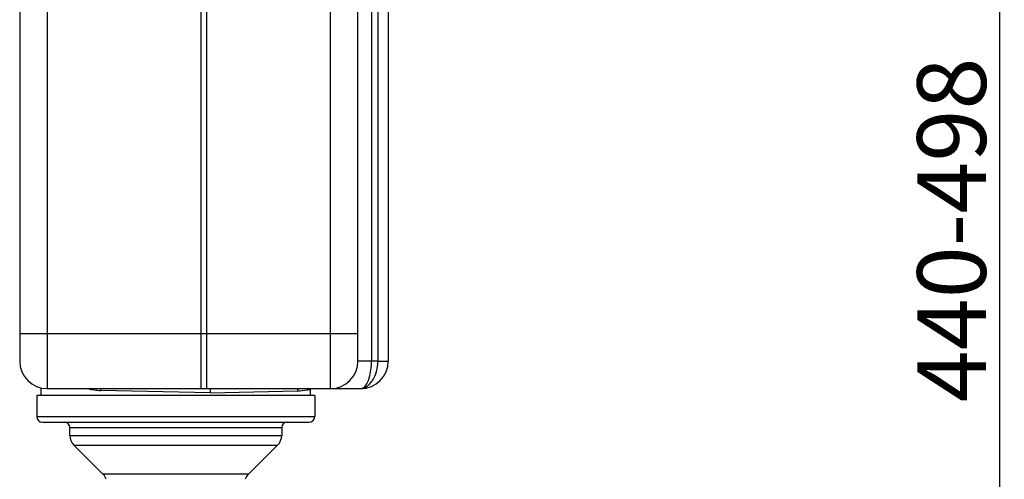
# Model space of a CAD drawing. Units: millimetres. Extents: x 10633 to 11888, y -11211 to -9949.
# Drawn here: x 11530 to 11888, y -10998 to -10831 of the extents above; entities that cross this region are included whole.
import ezdxf

# ---------------------------------------------------------------- set-up
doc = ezdxf.new("R2010")
doc.units = ezdxf.units.MM
doc.header["$MEASUREMENT"] = 0
doc.layers.get('0').update_dxf_attribs({"true_color": 0x000000})
doc.layers.add('02___PRT_ALL_AXES', color=7, linetype='Continuous', true_color=0x000000)
doc.styles.add('FangSong_GB2312', font='txt')
doc.dimstyles.new('副本 zry', dxfattribs={"dimtxt": 25, "dimasz": 10, "dimexe": 1.2, "dimexo": 1.2, "dimgap": 5, "dimtad": 1, "dimtoh": 1, "dimzin": 1, "dimdsep": 46, "dimtxsty": 'FangSong_GB2312', "dimcen": 3.78, "dimadec": 0, "dimazin": 1, "dimtfac": 1, "dimtdec": 4, "dimtix": 1, "dimtofl": 0, "dimtmove": 1, "dimatfit": 3, "dimfxl": 1, "dimtolj": 1, "dimtzin": 1, "dimarcsym": 0})

# ---------------------------------------------------------------- blocks, each defined once
blk = doc.blocks.new('*D6')
at = {"color": 0, "lineweight": -2}
for p, q in [((11764.22, -10658.5), (11887.81, -10658.5)), ((11886.61, -11146.08), (11886.61, -10668.5)), ((11806.93, -11156.08), (11887.81, -11156.08))]:
    blk.add_line(p, q, dxfattribs=at)
at = {"color": 0}
for points in [[(11888.28, -10668.5), (11884.95, -10668.5), (11886.61, -10658.5)], [(11884.95, -11146.08), (11888.28, -11146.08), (11886.61, -11156.08)]]:
    blk.add_solid(points, dxfattribs=at)
at = {"layer": 'Defpoints', "color": 0}
for p in [(11763.02, -10658.5), (11886.61, -10658.5), (11805.73, -11156.08)]:
    blk.add_point(p, dxfattribs=at)
at = {"color": 0, "insert": (11869.11, -10907.29), "char_height": 25, "attachment_point": 5, "rotation": 90, "style": 'FangSong_GB2312'}
blk.add_mtext('\\A1;440-498', dxfattribs=at)

msp = doc.modelspace()

# ---------------------------------------------------------------- linework, layer by layer
at = {"color": 18, "linetype": 'Continuous', "true_color": 0x000000}
for p, q in [((11530.298, -10760.995), (11530.298, -10954.995)), ((11540.298, -10760.995), (11540.298, -10964.995)), ((11596.298, -10964.995), (11596.298, -10760.995)), ((11598.298, -10964.995), (11598.298, -10760.995)), ((11643.298, -10964.995), (11643.298, -10760.995)), ((11653.298, -10954.995), (11653.298, -10760.995)), ((11658.196, -10760.995), (11658.196, -10954.995)), ((11660.533, -10760.995), (11660.533, -10954.995)), ((11664.298, -10760.995), (11664.298, -10954.995)), ((11530.298, -10944.995), (11653.298, -10944.995)), ((11660.533, -10954.995), (11653.298, -10954.995)), ((11540.298, -10964.995), (11654.298, -10964.995)), ((11636.048, -10965.176), (11636.061, -10964.995)), ((11654.311, -10964.995), (11654.383, -10964.994)), ((11637.548, -10967.495), (11536.548, -10967.495)), ((11536.548, -10967.495), (11536.548, -10975.195)), ((11599.505, -10966.497), (11559.829, -10965.663)), ((11599.505, -10966.497), (11631.292, -10965.829)), ((11636.048, -10967.495), (11636.048, -10965.21)), ((11637.548, -10967.495), (11637.548, -10975.195)), ((11536.548, -10975.195), (11637.548, -10975.195)), ((11538.548, -10977.195), (11635.548, -10977.195)), ((11548.548, -10979.195), (11625.548, -10979.195)), ((11548.548, -10982.011), (11548.548, -10979.195)), ((11625.548, -10979.195), (11625.548, -10982.011)), ((11548.548, -10982.011), (11625.548, -10982.011)), ((11550.012, -10985.546), (11624.083, -10985.546)), ((11550.012, -10985.546), (11560.583, -10996.117)), ((11550.012, -10985.546), (11624.083, -10985.546)), ((11550.012, -10985.546), (11560.583, -10996.117)), ((11624.083, -10985.546), (11613.512, -10996.117)), ((11624.083, -10985.546), (11613.512, -10996.117)), ((11613.512, -10996.117), (11560.583, -10996.117))]:
    msp.add_line(p, q, dxfattribs=at)
for centre, radius, start, end in [((11540.298, -10954.995), 10, 180, 270), ((11643.298, -10954.995), 10, 270, 0), ((11654.298, -10954.995), 10, 270, 0), ((11560.279, -10944.754), 20.913, 255.46782, 268.76769), ((11542.008, -10965.448), 17.823, 359.31028, 1.47469), ((11638.4, -10966.496), 38.894, 177.7617, 180.00146), ((11642.292, -10965.795), 11.001, 175.79121, 180.17794), ((11654.291, -10962.232), 2.763, 271.8947, 273.35329), ((11654.319, -10963.5), 1.495, 272.46234, 273.96655), ((11630.855, -10945.064), 20.77, 271.20491, 280.94256), ((11538.548, -10975.195), 2, 180, 270), ((11635.548, -10975.195), 2, 270, 0), ((11546.548, -10979.195), 2, 0, 90), ((11627.548, -10979.195), 2, 90, 180), ((11553.548, -10982.011), 5, 180, 225), ((11620.548, -10982.011), 5, 315, 0), ((11557.048, -10999.653), 5, 19.43142, 45), ((11617.048, -10999.653), 5, 135, 160.56858)]:
    msp.add_arc(centre, radius, start, end, dxfattribs=at)
for points, knots in [([(11655.374, -10964.618), (11655.593, -10964.458), (11656.018, -10964.031), (11656.554, -10963.217), (11657.033, -10962.196), (11657.603, -10960.516), (11658.072, -10958.092), (11658.196, -10956.058), (11658.196, -10954.995)], [0, 0, 0, 0, 0.0792291, 0.1734146, 0.2830789, 0.4072172, 0.6900684, 1, 1, 1, 1]), ([(11658.549, -10962.007), (11659.194, -10961.023), (11660.2, -10958.739), (11660.534, -10956.273), (11660.533, -10954.995)], [0, 0, 0, 0, 0.4791788, 1, 1, 1, 1]), ([(11660.533, -10954.995), (11660.807, -10954.995), (11661.329, -10954.993), (11662.067, -10954.99), (11662.713, -10954.992), (11663.189, -10954.993), (11663.515, -10954.993), (11663.718, -10954.993), (11663.89, -10954.994), (11664.032, -10954.994), (11664.143, -10954.994), (11664.217, -10954.993), (11664.259, -10954.993), (11664.28, -10954.992), (11664.29, -10954.994), (11664.298, -10954.994), (11664.298, -10954.995)], [0, 0, 0, 0, 0.2185335, 0.4157466, 0.5881759, 0.7331758, 0.7946676, 0.8484646, 0.8943448, 0.9321441, 0.9617031, 0.9828921, 0.9903266, 0.995646, 0.9988504, 1, 1, 1, 1]), ([(11654.422, -10964.992), (11654.586, -10964.98), (11654.927, -10964.898), (11655.228, -10964.724), (11655.374, -10964.618)], [0, 0, 0, 0, 0.4769165, 1, 1, 1, 1]), ([(11654.453, -10964.991), (11655.203, -10964.947), (11656.375, -10964.387), (11657.658, -10963.226), (11658.265, -10962.44), (11658.549, -10962.007)], [0, 0, 0, 0, 0.4327322, 0.7011361, 1, 1, 1, 1]), ([(11634.798, -10965.456), (11634.895, -10965.437), (11635.077, -10965.401), (11635.33, -10965.347), (11635.545, -10965.298), (11635.721, -10965.257), (11635.843, -10965.227), (11635.922, -10965.207), (11635.966, -10965.196), (11636, -10965.187), (11636.026, -10965.182), (11636.038, -10965.176), (11636.047, -10965.177), (11636.048, -10965.175)], [0, 0, 0, 0, 0.2320761, 0.4342727, 0.606234, 0.7475824, 0.8579201, 0.9013311, 0.9368517, 0.9644789, 0.9842127, 0.996053, 1, 1, 1, 1])]:
    msp.add_open_spline(points, degree=3, knots=knots, dxfattribs=at)
at = {"layer": '02___PRT_ALL_AXES', "color": 18, "linetype": 'Continuous', "true_color": 0x000000}
msp.add_line((11538.048, -10967.495), (11538.048, -10964.699), dxfattribs=at)

# ---------------------------------------------------------------- dimensions: what is measured, and where the dimension line sits
dim = msp.add_linear_dim(base=(11886.614, -10658.495), p1=(11805.73, -11156.078), p2=(11763.024, -10658.495), angle=90, text='440-498', dimstyle='副本 zry', override={"dimtxt": 25, "dimasz": 10, "dimexe": 1.2, "dimexo": 1.2, "dimgap": 5, "dimtad": 1, "dimtih": 0, "dimdec": 2, "dimzin": 1, "dimtxsty": 'FangSong_GB2312', "dimsah": 0, "dimcen": 3.78, "dimazin": 1, "dimtix": 0, "dimtmove": 0, "dimtzin": 1})
dim.commit()
dim.dimension.update_dxf_attribs({"geometry": '*D6', "text_midpoint": (11869.114, -10907.287)})

doc.saveas('drawing.dxf')
